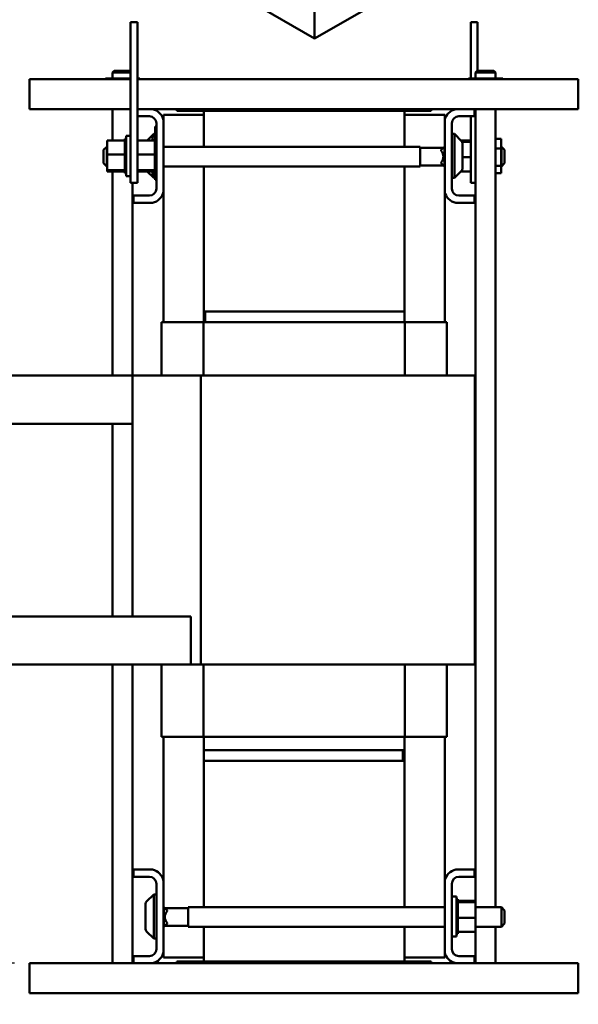
# Model space of a CAD drawing. Units: inches. Extents: x 0.05 to 2.15, y 0.02 to 1.67.
# Drawn here: x 0.98 to 1.21, y 0.65 to 1.06 of the extents above; entities that cross this region are included whole.
import ezdxf

# ---------------------------------------------------------------- set-up
doc = ezdxf.new("R2010")
doc.units = ezdxf.units.IN
doc.header["$LTSCALE"] = 0.1
doc.header["$MEASUREMENT"] = 0
doc.layers.add('Dimension (ANSI)', color=7, linetype='Continuous', lineweight=25)
doc.layers.add('Visible (ANSI)', color=7, linetype='Continuous', lineweight=50)
doc.styles.add('Note Text (ANSI)', font='tahoma.ttf')
doc.dimstyles.new('Default (ANSI)', dxfattribs={"dimscale": 0.1, "dimtxt": 0.1200000047683716, "dimasz": 0.0984251946210861, "dimexe": 0.125, "dimexo": 0.0625, "dimgap": 0.031496062992126, "dimtad": 0, "dimtih": 1, "dimtoh": 1, "dimrnd": 1e-08, "dimzin": 0, "dimdsep": 46, "dimtxsty": 'Note Text (ANSI)', "dimcen": 0.09, "dimdle": 0.3937007874015748, "dimclrd": 256, "dimclre": 256, "dimclrt": 256, "dimadec": 0, "dimazin": 1, "dimtfac": 1, "dimtofl": 0, "dimtmove": 0, "dimatfit": 3, "dimfxl": 1, "dimtolj": 1, "dimtzin": 4, "dimlwd": -1, "dimlwe": -1, "dimarcsym": 0})

# ---------------------------------------------------------------- blocks, each defined once
blk = doc.blocks.new('*D40')
at = {"layer": 'Defpoints', "color": 0, "transparency": 16777216}
for p in [(0.7968752099524821, 0.6918215126798435), (0.8389758582930614, 0.6918215126798435), (0.9838663494414882, 0.6705992904576215)]:
    blk.add_point(p, dxfattribs=at)
at = {"layer": 'Dimension (ANSI)', "transparency": 16777216}
for p, q in [((0.7968752099524821, 0.701664032141952), (0.7968752099524821, 0.7115065516040607)), ((0.8327258582930614, 0.6918215126798435), (0.7843752099524821, 0.6918215126798435)), ((0.9776163494414882, 0.6705992904576215), (0.784375209952482, 0.6705992904576215)), ((0.7968752099524821, 0.6607567709955126), (0.7968752099524821, 0.6419359906481401)), ((0.7968752099524821, 0.6419359906481401), (0.7870326904903735, 0.6419359906481401))]:
    blk.add_line(p, q, dxfattribs=at)
for points in [[(0.7952347900421306, 0.701664032141952), (0.7985156298628338, 0.701664032141952), (0.7968752099524821, 0.6918215126798435)], [(0.7952347900421306, 0.6607567709955126), (0.7985156298628338, 0.6607567709955126), (0.7968752099524821, 0.6705992904576215)]]:
    blk.add_solid(points, dxfattribs=at)
at = {"layer": 'Dimension (ANSI)', "transparency": 16777216, "insert": (0.7168797240032374, 0.6481817934080196), "char_height": 0.0120000004768372, "attachment_point": 1, "style": 'Note Text (ANSI)'}
blk.add_mtext('\\A1; \\fTahoma|b0|i0;0.75 Min', dxfattribs=at)

msp = doc.modelspace()

# ---------------------------------------------------------------- linework, layer by layer
at = {"layer": 'Visible (ANSI)'}
for p, q in [((1.102122276511019, 1.14526413982225), (1.102122276511019, 1.054542297496949)), ((1.102122276511019, 1.054542297496949), (1.190510624159323, 1.105573333804938)), ((1.102122276511019, 1.054542297496949), (1.075613628958531, 1.069847072297225)), ((1.025777460552629, 1.061377068235396), (1.028555238330407, 1.061377068235396)), ((1.025777460552629, 1.061377068235396), (1.025777460552631, 1.05582151267984)), ((1.028555238330407, 1.061377068235396), (1.028555238330407, 1.05582151267984)), ((1.166955238330307, 1.055821512679842), (1.166955238330305, 1.061377068235397)), ((1.169733016108084, 1.061377068235397), (1.166955238330305, 1.061377068235397)), ((1.169733016108084, 1.055821512679842), (1.169733016108084, 1.061377068235397)), ((1.025777460552631, 1.000265957124285), (1.025777460552631, 1.05582151267984)), ((1.028555238330409, 1.000265957124285), (1.028555238330407, 1.05582151267984)), ((1.166955238330307, 1.055821512679842), (1.166955238330307, 1.038021512679843)), ((1.169733016108084, 1.055821512679842), (1.169733016108084, 1.041132623790953)), ((1.018899682774817, 1.041132623790953), (1.01823301610815, 1.040465957124287)), ((1.025777460552594, 1.040465957124287), (1.01823301610815, 1.040465957124287)), ((1.01823301610815, 1.038021512679843), (1.01823301610815, 1.040465957124287)), ((1.018899682774817, 1.041132623790953), (1.025777460552593, 1.041132623790953)), ((1.169502359016725, 1.041132623790953), (1.168835692350059, 1.040465957124287)), ((1.177169025683392, 1.040465957124287), (1.168835692350059, 1.040465957124287)), ((1.168835692350059, 1.038021512679843), (1.168835692350059, 1.040465957124287)), ((1.169502359016725, 1.041132623790953), (1.176502359016725, 1.041132623790953)), ((1.176502359016725, 1.041132623790953), (1.177169025683392, 1.040465957124287)), ((1.177169025683392, 1.038021512679843), (1.177169025683392, 1.040465957124287)), ((0.9838663494414897, 1.031221512679842), (0.9838663494414897, 1.037710401568729)), ((1.025777460552599, 1.037710401568729), (0.9838663494414897, 1.037710401568729)), ((1.019360099918128, 1.038021512679843), (1.015325968918872, 1.038021512679843)), ((1.015325968918872, 1.038021512679843), (1.015325968918872, 1.037710401568729)), ((1.019360099918128, 1.038021512679843), (1.019360099918128, 1.037710401568729)), ((1.025777460552594, 1.038021512679843), (1.019360099918128, 1.038021512679843)), ((1.029523193559024, 1.038021512679843), (1.028555238330369, 1.038021512679843)), ((1.211535692350063, 1.037710401568729), (1.028555238330377, 1.037710401568729)), ((1.029523193559024, 1.038021512679843), (1.029523193559024, 1.037710401568729)), ((1.170026766584793, 1.038021512679843), (1.165992635585538, 1.038021512679843)), ((1.165992635585538, 1.038021512679843), (1.165992635585538, 1.037710401568729)), ((1.170026766584793, 1.038021512679843), (1.170026766584793, 1.037710401568729)), ((1.17712537890487, 1.038021512679843), (1.170026766584793, 1.038021512679843)), ((1.17712537890487, 1.038021512679843), (1.17712537890487, 1.037710401568729)), ((1.180189860225689, 1.038021512679843), (1.17712537890487, 1.038021512679843)), ((1.180189860225689, 1.038021512679843), (1.180189860225689, 1.037710401568729)), ((1.211535692350063, 1.031221512679842), (1.211535692350063, 1.037710401568729)), ((0.9838663494414877, 1.025265957124287), (0.9838663494414897, 1.031221512679842)), ((1.211535692350063, 1.031221512679842), (1.211535692350063, 1.025265957124287)), ((0.9838663494414877, 1.025265957124287), (1.025777460552597, 1.025265957124287)), ((1.01823301610815, 1.01224900503208), (1.01823301610815, 1.025265957124287)), ((1.028555238330407, 1.025265957124287), (1.034813102481349, 1.025265957124287)), ((1.033555238330406, 1.022288179346509), (1.028555238330407, 1.022288179346509)), ((1.034813102481314, 1.025265957124287), (1.044977460552598, 1.025265957124287)), ((1.056088571663736, 1.022932623790953), (1.039421904997068, 1.022932623790953)), ((1.039421904997068, 1.022932623790953), (1.039421904997068, 1.02065715460856)), ((1.044977460552602, 1.025265957124285), (1.044977460552602, 1.024599290457618)), ((1.150533016108159, 1.025265957124285), (1.044977460552602, 1.025265957124285)), ((1.044977460552602, 1.024599290457618), (1.056088571663714, 1.024599290457618)), ((1.056088571663736, 1.024599290457618), (1.13942190499707, 1.024599290457618)), ((1.056088571663736, 1.00964044706209), (1.056088571663736, 1.024599290457618)), ((1.13942190499707, 1.024599290457618), (1.13942190499707, 1.009640447062085)), ((1.139421904997047, 1.024599290457618), (1.150533016108159, 1.024599290457618)), ((1.156088571663735, 1.022932623790953), (1.139421904997069, 1.022932623790953)), ((1.150533016108153, 1.025265957124287), (1.160697374179435, 1.025265957124287)), ((1.150533016108159, 1.025265957124285), (1.150533016108159, 1.024599290457618)), ((1.156088571663735, 1.022932623790953), (1.156088571663735, 1.02065715460856)), ((1.160697374179469, 1.025265957124287), (1.168533016108187, 1.025265957124287)), ((1.168533016108187, 1.022288179346509), (1.161955238330409, 1.022288179346509)), ((1.166955238330305, 1.022288179346509), (1.166955238330305, 1.000265957124285)), ((1.168533016108153, 1.025265957124287), (1.211535692350063, 1.025265957124287)), ((1.168533016108187, 1.025265957124287), (1.168533016108187, 1.022288179346509)), ((1.168835692350059, 0.6964712272543001), (1.168835692350059, 1.025265957124287)), ((1.177169025683392, 0.6938626692843016), (1.177169025683392, 1.025265957124287)), ((1.035999682774814, 1.016093616021471), (1.035999682774814, 1.018093616021471)), ((1.036444127219257, 1.018093616021471), (1.035999682774814, 1.018093616021471)), ((1.036444127219298, 0.9922437349020654), (1.036444127219297, 1.019399290457621)), ((1.039421904997074, 1.02065715460856), (1.039421904997074, 0.9909858707511251)), ((1.156088571663741, 0.9909858707511251), (1.156088571663743, 1.02065715460856)), ((1.159066349441518, 1.019399290457621), (1.159066349441518, 0.9922437349020654)), ((1.023888571663739, 0.9974881793465126), (1.023888571663736, 1.014154846013179)), ((1.025777460552627, 1.014154846013179), (1.023888571663736, 1.014154846013179)), ((1.032616064015869, 1.012249005032076), (1.035333016108078, 1.014965957124285)), ((1.034888571663685, 1.013967270512849), (1.034888571663685, 1.014084325509847)), ((1.035999682774797, 1.014084325509847), (1.034888571663685, 1.014084325509847)), ((1.035333016108078, 1.014965957124285), (1.035333016108079, 1.014084325509847)), ((1.035999682774743, 1.014965957124285), (1.035333016108078, 1.014965957124285)), ((1.035999682774815, 1.016093616021471), (1.035999682774815, 1.013000541825475)), ((1.159066349441517, 1.014965957124295), (1.160177460552626, 1.014965957124295)), ((1.160177460552626, 0.9966770682354062), (1.160177460552626, 1.014965957124295)), ((1.163120269594209, 1.012023148082713), (1.160177460552626, 1.014965957124295)), ((1.01599968277485, 1.01224900503208), (1.02331079388596, 1.01224900503208)), ((1.01599968277485, 1.01224900503208), (1.015999682774852, 1.006381340182707)), ((1.02331079388596, 1.013000541825479), (1.02331079388596, 1.01290782548403)), ((1.02331079388596, 1.013000541825479), (1.023888571663736, 1.013000541825479)), ((1.02331079388596, 1.012896401229004), (1.02331079388596, 1.01290782548403)), ((1.02331079388596, 1.01290782548403), (1.023888571663736, 1.01290782548403)), ((1.02331079388596, 1.012896401229002), (1.02331079388596, 1.012544767025634)), ((1.02331079388596, 1.012896401229004), (1.023888571663736, 1.012896401229004)), ((1.02331079388596, 1.012520376633224), (1.02331079388596, 1.012544767025634)), ((1.02331079388596, 1.012544767025634), (1.023888571663739, 1.012544767025634)), ((1.02331079388596, 1.012520376633224), (1.02331079388596, 1.01224900503208)), ((1.02331079388596, 1.012520376633224), (1.023888571663739, 1.012520376633224)), ((1.02331079388596, 1.011923337673175), (1.02331079388596, 1.01224900503208)), ((1.02331079388596, 1.011886918452483), (1.02331079388596, 1.011923337673175)), ((1.02331079388596, 1.011923337673175), (1.023888571663739, 1.011923337673175)), ((1.02331079388596, 1.011886918452483), (1.02331079388596, 1.011067418608165)), ((1.02331079388596, 1.011886918452483), (1.023888571663739, 1.011886918452483)), ((1.023310793885962, 1.01102037012942), (1.023310793885962, 1.011067418608165)), ((1.023310793885962, 1.011067418608165), (1.023888571663739, 1.011067418608165)), ((1.023310793885962, 1.01102037012942), (1.023310793885962, 1.010009902320267)), ((1.023310793885962, 1.01102037012942), (1.023888571663739, 1.01102037012942)), ((1.023310793885962, 1.009954032630121), (1.023310793885962, 1.010009902320267)), ((1.023310793885962, 1.010009902320267), (1.02388857166374, 1.010009902320267)), ((1.023310793885962, 1.009954032630121), (1.023310793885962, 1.008791428567364)), ((1.023310793885962, 1.009954032630121), (1.02388857166374, 1.009954032630121)), ((1.028555238330405, 1.012249005032074), (1.035866349441517, 1.012249005032076)), ((1.034888571663694, 1.012249005032076), (1.034888571663694, 1.013967271666837)), ((1.035999682774805, 1.013967271666837), (1.034888571663694, 1.013967271666837)), ((1.035866349441515, 1.013000541825475), (1.035866349441515, 1.012907825484025)), ((1.035866349441515, 1.013000541825475), (1.036444127219293, 1.013000541825475)), ((1.035866349441515, 1.012896401228999), (1.035866349441515, 1.012907825484025)), ((1.035866349441515, 1.012907825484025), (1.036444127219293, 1.012907825484025)), ((1.035866349441515, 1.012896401228999), (1.035866349441515, 1.01254476702563)), ((1.035866349441515, 1.012896401228999), (1.036444127219293, 1.012896401228999)), ((1.035866349441517, 1.01252037663322), (1.035866349441517, 1.01254476702563)), ((1.035866349441517, 1.01254476702563), (1.036444127219293, 1.01254476702563)), ((1.035866349441517, 1.01252037663322), (1.035866349441517, 1.012249005032076)), ((1.035866349441517, 1.01252037663322), (1.036444127219293, 1.01252037663322)), ((1.035866349441517, 1.011923337673169), (1.035866349441517, 1.012249005032076)), ((1.035866349441517, 1.011886918452479), (1.035866349441517, 1.011923337673169)), ((1.035866349441517, 1.011923337673169), (1.036444127219295, 1.011923337673169)), ((1.035866349441517, 1.011886918452479), (1.035866349441517, 1.01106741860816)), ((1.035866349441517, 1.011886918452479), (1.036444127219295, 1.011886918452479)), ((1.035866349441517, 1.011020370129415), (1.035866349441517, 1.01106741860816)), ((1.035866349441517, 1.01106741860816), (1.036444127219295, 1.01106741860816)), ((1.035866349441517, 1.011020370129415), (1.035866349441517, 1.010009902320261)), ((1.035866349441517, 1.011020370129415), (1.036444127219295, 1.011020370129415)), ((1.035866349441517, 1.009954032630115), (1.035866349441517, 1.010009902320261)), ((1.035866349441517, 1.010009902320261), (1.036444127219295, 1.010009902320261)), ((1.035866349441517, 1.009954032630115), (1.035866349441517, 1.008791428567358)), ((1.035866349441517, 1.009954032630115), (1.036444127219295, 1.009954032630115)), ((1.166955238330299, 1.012249005032076), (1.16289441264474, 1.012249005032076)), ((1.166955238330303, 1.011689177529214), (1.163363670261305, 1.011689177529214)), ((1.163510793885959, 1.01108033904113), (1.163510793885959, 1.000562686318569)), ((1.179510793885856, 1.012920124999916), (1.177169025683322, 1.012920124999916)), ((1.179510793885856, 1.008885994000662), (1.179510793885856, 1.012920124999916)), ((1.014577460552627, 1.00830711372876), (1.015910793885959, 1.009640447062094)), ((1.014577460552627, 1.002818224839872), (1.014577460552627, 1.00830711372876)), ((1.015910793885959, 1.009640447062094), (1.015910793885959, 1.001484891506537)), ((1.015999682774848, 1.009640447062094), (1.015910793885959, 1.009640447062094)), ((1.015999682774852, 1.006381340182707), (1.023310793885962, 1.006381340182707)), ((1.015999682774852, 1.006381340182707), (1.01599968277485, 0.9999538478304733)), ((1.023310793885962, 1.008728884706677), (1.023310793885962, 1.008791428567364)), ((1.023310793885962, 1.008791428567364), (1.02388857166374, 1.008791428567364)), ((1.023310793885962, 1.008728884706677), (1.023310793885962, 1.007458822612449)), ((1.023310793885962, 1.008728884706677), (1.02388857166374, 1.008728884706677)), ((1.023310793885962, 1.007392008106714), (1.023310793885962, 1.007458822612449)), ((1.023310793885962, 1.007458822612449), (1.02388857166374, 1.007458822612449)), ((1.023310793885962, 1.007392008106714), (1.023310793885962, 1.007129987087689)), ((1.023310793885962, 1.007392008106714), (1.02388857166374, 1.007392008106714)), ((1.023310793885962, 1.006381340182707), (1.023310793885962, 1.007129987087689)), ((1.023310793885962, 1.006082306577223), (1.023310793885962, 1.006381340182707)), ((1.023310793885962, 1.006082306577223), (1.023310793885962, 1.006063295755043)), ((1.023310793885962, 1.005994778248242), (1.023310793885962, 1.006063295755043)), ((1.023310793885962, 1.006063295755043), (1.02388857166374, 1.006063295755043)), ((1.023310793885962, 1.005994778248242), (1.023310793885962, 1.005934437342812)), ((1.023310793885962, 1.005994778248242), (1.02388857166374, 1.005994778248242)), ((1.023310793885962, 1.005156705531385), (1.023310793885962, 1.005934437342812)), ((1.028555238330407, 1.006381340182703), (1.035866349441517, 1.006381340182703)), ((1.035866349441517, 1.00872888470667), (1.035866349441517, 1.008791428567358)), ((1.035866349441517, 1.008791428567358), (1.036444127219295, 1.008791428567358)), ((1.035866349441517, 1.00872888470667), (1.035866349441517, 1.007458822612447)), ((1.035866349441517, 1.00872888470667), (1.036444127219295, 1.00872888470667)), ((1.035866349441517, 1.00739200810671), (1.035866349441517, 1.007458822612447)), ((1.035866349441517, 1.007458822612447), (1.036444127219295, 1.007458822612447)), ((1.035866349441517, 1.00739200810671), (1.035866349441517, 1.007129987087684)), ((1.035866349441517, 1.00739200810671), (1.036444127219295, 1.00739200810671)), ((1.035866349441517, 1.006381340182703), (1.035866349441517, 1.007129987087684)), ((1.035866349441517, 1.006082306577217), (1.035866349441517, 1.006381340182703)), ((1.035866349441517, 1.006082306577217), (1.035866349441517, 1.006063295755036)), ((1.035866349441517, 1.005994778248237), (1.035866349441517, 1.006063295755036)), ((1.035866349441517, 1.006063295755036), (1.036444127219295, 1.006063295755036)), ((1.035866349441517, 1.005994778248237), (1.035866349441517, 1.005934437342806)), ((1.035866349441517, 1.005994778248237), (1.036444127219295, 1.005994778248237)), ((1.035866349441517, 1.005156705531379), (1.035866349441517, 1.005934437342806)), ((1.14591079388596, 1.009640447062085), (1.039421904997072, 1.00964044706209)), ((1.14591079388596, 1.001484891506529), (1.14591079388596, 1.009640447062085)), ((1.14591079388596, 1.009229335950976), (1.155544127219294, 1.009229335950974)), ((1.154621904997072, 1.008307113728752), (1.155955238330407, 1.009640447062085)), ((1.154621904997072, 1.008307113728752), (1.154621904997072, 1.007994226220882)), ((1.155955238330405, 1.001484891506529), (1.155955238330407, 1.009640447062085)), ((1.156088571663739, 1.009640447062085), (1.155955238330407, 1.009640447062085)), ((1.179510793885856, 1.008885994000662), (1.177169025683322, 1.008885994000662)), ((1.179510793885856, 1.009640447062081), (1.179599682774745, 1.009640447062081)), ((1.179510793885856, 1.001787381680584), (1.179510793885856, 1.008885994000662)), ((1.179599682774745, 1.001484891506525), (1.179599682774745, 1.009640447062081)), ((1.180933016108077, 1.008307113728748), (1.179599682774745, 1.009640447062081)), ((1.180933016108077, 1.008307113728748), (1.180933016108079, 1.002818224839858)), ((1.014577460552627, 1.002818224839872), (1.015910793885959, 1.001484891506537)), ((1.023310793885962, 1.005156705531385), (1.023310793885962, 1.004658477309646)), ((1.023310793885962, 1.004590889891143), (1.023310793885962, 1.004658477309646)), ((1.023310793885962, 1.004658477309646), (1.02388857166374, 1.004658477309646)), ((1.023310793885962, 1.004590889891143), (1.023310793885962, 1.003298353661292)), ((1.023310793885962, 1.004590889891143), (1.02388857166374, 1.004590889891143)), ((1.023310793885962, 1.003234293677675), (1.023310793885962, 1.003298353661292)), ((1.023310793885962, 1.003298353661292), (1.02388857166374, 1.003298353661292)), ((1.023310793885962, 1.003234293677675), (1.023310793885962, 1.002035193599015)), ((1.023310793885962, 1.003234293677675), (1.02388857166374, 1.003234293677675)), ((1.023310793885962, 1.001977122839529), (1.023310793885962, 1.002035193599015)), ((1.023310793885962, 1.002035193599015), (1.02388857166374, 1.002035193599015)), ((1.023310793885962, 1.001977122839529), (1.023310793885962, 1.000917539655622)), ((1.023310793885962, 1.001977122839529), (1.02388857166374, 1.001977122839529)), ((1.035866349441517, 1.005156705531379), (1.035866349441517, 1.004658477309642)), ((1.035866349441517, 1.004590889891137), (1.035866349441517, 1.004658477309642)), ((1.035866349441517, 1.004658477309642), (1.036444127219295, 1.004658477309642)), ((1.035866349441517, 1.004590889891137), (1.035866349441517, 1.003298353661285)), ((1.035866349441517, 1.004590889891137), (1.036444127219295, 1.004590889891137)), ((1.035866349441517, 1.00323429367767), (1.035866349441517, 1.003298353661285)), ((1.035866349441517, 1.003298353661285), (1.036444127219295, 1.003298353661288)), ((1.035866349441517, 1.00323429367767), (1.035866349441517, 1.002035193599011)), ((1.035866349441517, 1.00323429367767), (1.036444127219295, 1.00323429367767)), ((1.035866349441517, 1.001977122839525), (1.035866349441517, 1.002035193599011)), ((1.035866349441517, 1.002035193599011), (1.036444127219295, 1.002035193599011)), ((1.035866349441517, 1.001977122839525), (1.035866349441517, 1.000917539655618)), ((1.035866349441517, 1.001977122839525), (1.036444127219295, 1.001977122839525)), ((1.14591079388596, 1.001896002617642), (1.155544127219294, 1.001896002617642)), ((1.154621904997072, 1.003131112347732), (1.154621904997072, 1.002818224839864)), ((1.154621904997072, 1.002818224839864), (1.155955238330405, 1.001484891506529)), ((1.166955238330303, 1.005261685176978), (1.163510793885859, 1.005261685176979)), ((1.179510793885856, 1.001787381680584), (1.177169025683322, 1.001787381680584)), ((1.179510793885856, 0.9987229003597651), (1.179510793885856, 1.001787381680584)), ((1.180933016108079, 1.002818224839858), (1.179599682774745, 1.001484891506525)), ((1.01599968277485, 1.001484891506537), (1.015910793885959, 1.001484891506537)), ((1.01599968277485, 0.9999538478304733), (1.023310793885962, 0.9999538478304735)), ((1.01599968277485, 0.9999538478304733), (1.015999682774848, 0.9993940203276103)), ((1.015999682774848, 0.9993940203276103), (1.02331079388596, 0.9993940203276107)), ((1.01823301610815, 0.9145992904576207), (1.01823301610815, 0.9993940203276103)), ((1.023310793885962, 1.00086768974699), (1.023310793885962, 1.000917539655622)), ((1.023310793885962, 1.000917539655622), (1.02388857166374, 1.000917539655622)), ((1.023310793885962, 1.00086768974699), (1.02388857166374, 1.00086768974699)), ((1.023310793885962, 1.000113321499872), (1.023310793885962, 1.00086768974699)), ((1.023310793885962, 1.000113321499872), (1.023310793885962, 0.9999883426453715)), ((1.023310793885962, 0.9999486292916238), (1.023310793885962, 0.9999883426453715)), ((1.023310793885962, 0.9999883426453715), (1.02388857166374, 0.9999883426453715)), ((1.023310793885962, 0.9999486292916238), (1.02388857166374, 0.9999486292916238)), ((1.023310793885962, 0.99986894850614), (1.023310793885962, 0.9999486292916238)), ((1.023310793885962, 0.99986894850614), (1.023310793885962, 0.9992833110882651)), ((1.023310793885962, 0.9992552604513155), (1.023310793885962, 0.9992833110882651)), ((1.023310793885962, 0.9992833110882651), (1.02388857166374, 0.9992833110882651)), ((1.023310793885962, 0.9992552604513155), (1.023310793885962, 0.9988295389516579)), ((1.023310793885962, 0.9992552604513155), (1.02388857166374, 0.9992552604513155)), ((1.023310793885962, 0.9988142290017531), (1.023310793885962, 0.9988295389516579)), ((1.023310793885962, 0.9988295389516579), (1.023888571663739, 0.9988295389516579)), ((1.02331079388596, 0.9988142290017531), (1.02331079388596, 0.9986444644442807)), ((1.023310793885962, 0.9988142290017531), (1.023888571663739, 0.9988142290017531)), ((1.02331079388596, 0.99864248353421), (1.02331079388596, 0.9986444644442807)), ((1.02331079388596, 0.9986444644442807), (1.023888571663739, 0.9986444644442807)), ((1.02331079388596, 0.99864248353421), (1.023888571663739, 0.99864248353421)), ((1.025777460552631, 1.000265957124285), (1.025777460552631, 0.9947104015687296)), ((1.028555238330409, 1.000265957124285), (1.028555238330409, 0.9947104015687296)), ((1.028555238330405, 0.9999538478304687), (1.035866349441517, 0.9999538478304691)), ((1.028555238330403, 0.999394020327606), (1.035866349441515, 0.9993940203276064)), ((1.032616064015869, 0.999394020327606), (1.035333016108079, 0.9966770682353967)), ((1.034888571663699, 0.9993088091573042), (1.034888571663699, 0.999394020327606)), ((1.034888571663699, 0.9990419263879337), (1.034888571663699, 0.9993088091573042)), ((1.034888571663699, 0.9988139415120743), (1.034888571663699, 0.9990419263879331)), ((1.034888571663699, 0.9984681824586386), (1.034888571663699, 0.9988139415120743)), ((1.034888571663699, 0.9983136713816344), (1.034888571663699, 0.9984681824586386)), ((1.034888571663699, 0.9984681824586386), (1.035999682774811, 0.9984681824586386)), ((1.034888571663699, 0.9982899004467103), (1.034888571663699, 0.9983136715688715)), ((1.034888571663699, 0.9983136713816344), (1.035999682774811, 0.9983136713816344)), ((1.034888571663679, 0.9981837928192597), (1.034888571663679, 0.9982899004467103)), ((1.034888571663699, 0.9982899004467103), (1.035999682774811, 0.9982899004467103)), ((1.034888571663679, 0.9981837928192597), (1.03599968277479, 0.9981837928192597)), ((1.03533301610808, 0.9981837928192597), (1.035333016108079, 0.9966770682353967)), ((1.035866349441517, 1.000867689746985), (1.035866349441517, 1.000917539655618)), ((1.035866349441517, 1.000917539655618), (1.036444127219295, 1.000917539655618)), ((1.035866349441517, 1.000867689746985), (1.036444127219295, 1.000867689746985)), ((1.035866349441517, 1.000113321499866), (1.035866349441517, 1.000867689746985)), ((1.035866349441517, 1.000113321499866), (1.035866349441517, 0.9999883426453667)), ((1.035866349441517, 0.9999486292916188), (1.035866349441517, 0.9999883426453667)), ((1.035866349441517, 0.9999883426453667), (1.036444127219295, 0.9999883426453667)), ((1.035866349441517, 0.9999486292916191), (1.036444127219295, 0.9999486292916191)), ((1.035866349441517, 0.9998689485061355), (1.035866349441517, 0.9999486292916191)), ((1.035866349441517, 0.9998689485061355), (1.035866349441517, 0.9992833110882609)), ((1.035866349441517, 0.9992552604513107), (1.035866349441517, 0.9992833110882609)), ((1.035866349441517, 0.9992833110882609), (1.036444127219295, 0.9992833110882609)), ((1.035866349441517, 0.9992552604513107), (1.035866349441517, 0.998829538951653)), ((1.035866349441517, 0.9992552604513107), (1.036444127219295, 0.9992552604513107)), ((1.035866349441517, 0.9988142290017487), (1.035866349441517, 0.9988295389516535)), ((1.035866349441517, 0.998829538951653), (1.036444127219295, 0.9988295389516535)), ((1.035866349441517, 0.9988142290017487), (1.035866349441517, 0.9986444644442762)), ((1.035866349441517, 0.9988142290017483), (1.036444127219295, 0.9988142290017487)), ((1.035866349441515, 0.9986424835342051), (1.035866349441515, 0.9986444644442759)), ((1.035866349441515, 0.9986444644442762), (1.036444127219293, 0.9986444644442762)), ((1.035866349441515, 0.9986424835342051), (1.036444127219293, 0.9986424835342051)), ((1.035999682774815, 0.9986424835342051), (1.035999682774815, 0.997871393799251)), ((1.035999682774814, 0.995871393799251), (1.035999682774815, 0.997871393799251)), ((1.14591079388596, 1.001484891506529), (1.039421904997072, 1.001484891506537)), ((1.056088571663736, 0.9412659571242876), (1.056088571663736, 1.001484891506534)), ((1.13942190499707, 1.001484891506529), (1.13942190499707, 0.9412659571242876)), ((1.156088571663739, 1.001484891506529), (1.155955238330405, 1.001484891506529)), ((1.163120269594209, 0.9996198772769883), (1.160177460552626, 0.9966770682354062)), ((1.166955238330301, 0.999394020327607), (1.162894412644725, 0.999394020327607)), ((1.166955238330304, 0.9947104015687308), (1.166955238330305, 1.000265957124285)), ((1.179510793885856, 0.9987229003597651), (1.177169025683321, 0.9987229003597651)), ((1.179510793885856, 1.001484891506525), (1.179599682774745, 1.001484891506525)), ((1.025777460552627, 0.9974881793465126), (1.023888571663739, 0.9974881793465126)), ((1.025777460552631, 0.9947104015687296), (1.028555238330409, 0.9947104015687298)), ((1.026566349441482, 0.9145992904576207), (1.026566349441482, 0.9947104015687296)), ((1.035999682774743, 0.9966770682353967), (1.035333016108079, 0.9966770682353967)), ((1.036444127219259, 0.995871393799251), (1.035999682774814, 0.995871393799251)), ((1.159066349441514, 0.9966770682354062), (1.160177460552626, 0.9966770682354062)), ((1.16883569234999, 0.9947104015687308), (1.166955238330304, 0.9947104015687308)), ((1.039421904997068, 0.9909858707511247), (1.039421904997068, 0.9368215126798431)), ((1.156088571663735, 0.9909858707511251), (1.156088571663735, 0.9368215126798431)), ((1.02697746055263, 0.986377068235399), (1.02697746055263, 0.9893548460131766)), ((1.02697746055263, 0.9893548460131766), (1.033555238330409, 0.9893548460131766)), ((1.03481310248135, 0.986377068235399), (1.02697746055263, 0.986377068235399)), ((1.168533016108187, 0.986377068235399), (1.160697374179467, 0.986377068235399)), ((1.161955238330409, 0.9893548460131766), (1.168533016108187, 0.9893548460131768)), ((1.168533016108187, 0.9893548460131768), (1.168533016108187, 0.986377068235399)), ((1.056088571663736, 0.9368215126798431), (1.056088571663736, 0.9412659571242876)), ((1.13942190499707, 0.9412659571242876), (1.056088571663736, 0.9412659571242876)), ((1.13942190499707, 0.9412659571242876), (1.056755238330403, 0.9412659571242876)), ((1.056755238330403, 0.9368215126798431), (1.056755238330403, 0.9412659571242876)), ((1.13942190499707, 0.9368215126798431), (1.13942190499707, 0.9412659571242876)), ((1.03853301610818, 0.936821512679843), (1.039275772563909, 0.936821512679843)), ((1.03853301610818, 0.9145992904576207), (1.03853301610818, 0.936821512679843)), ((1.056015004970138, 0.936821512679843), (1.039275772563909, 0.936821512679843)), ((1.139495471690668, 0.936821512679843), (1.056015004970138, 0.936821512679843)), ((1.056015004970138, 0.9145992904576207), (1.056015004970138, 0.936821512679843)), ((1.156234704096896, 0.936821512679843), (1.139495471690668, 0.936821512679843)), ((1.139495471690668, 0.9145992904576207), (1.139495471690668, 0.936821512679843)), ((1.156234704096896, 0.936821512679843), (1.156977460552625, 0.936821512679843)), ((1.156977460552625, 0.9145992904576207), (1.156977460552625, 0.936821512679843)), ((1.02653808800376, 0.9145992904576207), (0.8987501338835656, 0.9145992904576207)), ((1.026538088003785, 0.9145992904576207), (1.026538088003785, 0.8145992904576209)), ((1.036571843237747, 0.9145992904576207), (1.026538088003785, 0.9145992904576207)), ((1.036571843237747, 0.9145992904576207), (1.054874158751305, 0.9145992904576207)), ((1.054874158751305, 0.9145992904576207), (1.054874158751305, 0.7945992904576215)), ((1.054874158751305, 0.9145992904576207), (1.139319559237669, 0.9145992904576207)), ((1.141293634393218, 0.9145992904576207), (1.139319559237669, 0.9145992904576207)), ((1.141293634393218, 0.9145992904576207), (1.158615673176702, 0.9145992904576207)), ((1.168649428409301, 0.9145992904576207), (1.158615673176702, 0.9145992904576207)), ((1.168649428409301, 0.9145992904576207), (1.168649428409301, 0.7945992904576209)), ((1.02653808800376, 0.8945992904576208), (0.9654168005502324, 0.8945992904576208)), ((1.01823301610815, 0.8145992904576209), (1.01823301610815, 0.8945992904576208)), ((0.9654168005502608, 0.8145992904576209), (1.050801883469604, 0.8145992904576209)), ((1.050801883469604, 0.7945992904576209), (1.050801883469604, 0.8145992904576209)), ((0.9654168005502608, 0.7945992904576209), (1.050801883469604, 0.7945992904576209)), ((1.01823301610815, 0.6705992904576208), (1.01823301610815, 0.7945992904576209)), ((1.026566349441482, 0.6705992904576208), (1.026566349441482, 0.7945992904576208)), ((1.03853301610818, 0.764599290457621), (1.03853301610818, 0.7945992904576208)), ((1.050801883469604, 0.7945992904576209), (1.054874158751305, 0.7945992904576215)), ((1.054874158751305, 0.7945992904576215), (1.139319559237669, 0.7945992904576209)), ((1.056015004970138, 0.764599290457621), (1.056015004970138, 0.7945992904576209)), ((1.141293634393215, 0.7945992904576209), (1.139319559237669, 0.7945992904576209)), ((1.139495471690668, 0.764599290457621), (1.139495471690668, 0.7945992904576208)), ((1.141293634393218, 0.7945992904576209), (1.158615673176702, 0.7945992904576209)), ((1.156977460552625, 0.764599290457621), (1.156977460552625, 0.7945992904576208)), ((1.168649428409301, 0.7945992904576209), (1.158615673176702, 0.7945992904576209)), ((1.039275772563909, 0.764599290457621), (1.03853301610818, 0.764599290457621)), ((1.039275772563909, 0.764599290457621), (1.056015004970138, 0.764599290457621)), ((1.039421904997068, 0.764599290457621), (1.039421904997068, 0.704879376830782)), ((1.056015004970138, 0.764599290457621), (1.139495471690668, 0.764599290457621)), ((1.056088571663736, 0.7590437349020654), (1.056088571663736, 0.764599290457621)), ((1.13942190499707, 0.764599290457621), (1.13942190499707, 0.7590437349020654)), ((1.139495471690668, 0.764599290457621), (1.156234704096896, 0.764599290457621)), ((1.156088571663735, 0.764599290457621), (1.156088571663735, 0.7048793768307836)), ((1.156977460552625, 0.764599290457621), (1.156234704096896, 0.764599290457621)), ((1.056088571663736, 0.7590437349020654), (1.13942190499707, 0.7590437349020654)), ((1.056088571663736, 0.7590437349020648), (1.056088571663736, 0.7545992904576205)), ((1.056088571663736, 0.7590437349020648), (1.138755238330403, 0.7590437349020648)), ((1.138755238330403, 0.7590437349020648), (1.138755238330403, 0.7545992904576205)), ((1.139421904997069, 0.7590437349020654), (1.139421904997069, 0.7545992904576209)), ((1.056088571663736, 0.6938626692842995), (1.056088571663736, 0.7545992904576205)), ((1.056088571663736, 0.7545992904576205), (1.13942190499707, 0.7545992904576205)), ((1.056088571663736, 0.7545992904576205), (1.138755238330403, 0.7545992904576205)), ((1.13942190499707, 0.7545992904576205), (1.13942190499707, 0.6938626692843003)), ((1.02697746055263, 0.7065104015687302), (1.02697746055263, 0.7094881793465082)), ((1.02697746055263, 0.7094881793465082), (1.034813102481349, 0.7094881793465082)), ((1.160697374179467, 0.7094881793465099), (1.168533016108185, 0.7094881793465099)), ((1.168533016108185, 0.7094881793465099), (1.168533016108185, 0.7065104015687323)), ((1.033555238330406, 0.7065104015687302), (1.02697746055263, 0.7065104015687302)), ((1.036444127219298, 0.676465957124286), (1.036444127219297, 0.7036215126798414)), ((1.039421904997074, 0.704879376830782), (1.039421904997074, 0.6752080929733456)), ((1.156088571663741, 0.6752080929733473), (1.156088571663741, 0.7048793768307835)), ((1.159066349441518, 0.7036215126798432), (1.159066349441518, 0.6764659571242876)), ((1.168533016108185, 0.7065104015687323), (1.161955238330407, 0.7065104015687323)), ((1.0323902070666, 0.6962453703049261), (1.035333016108183, 0.6991881793465085)), ((1.035333016108183, 0.6991881793465085), (1.035333016108183, 0.6808992904576197)), ((1.036444127219293, 0.6991881793465085), (1.035333016108183, 0.6991881793465085)), ((1.031999682774848, 0.6847849085407836), (1.031999682774848, 0.6953025612633441)), ((1.159066349441514, 0.6983770682353982), (1.160955238330404, 0.6983770682353982)), ((1.160955238330404, 0.6983770682353982), (1.160955238330403, 0.6817104015687315)), ((1.16153301610818, 0.6972227640477006), (1.160955238330404, 0.6972227640477006)), ((1.16153301610818, 0.6972207831376303), (1.160955238330404, 0.6972207831376303)), ((1.161533016108182, 0.6970510185801573), (1.160955238330404, 0.6970510185801574)), ((1.161533016108182, 0.6970357086302527), (1.160955238330404, 0.6970357086302527)), ((1.161533016108182, 0.696609987130595), (1.160955238330404, 0.696609987130595)), ((1.161533016108182, 0.6965819364936455), (1.160955238330404, 0.6965819364936455)), ((1.161533016108182, 0.695916618290287), (1.160955238330405, 0.695916618290287)), ((1.161533016108182, 0.6958769049365391), (1.160955238330405, 0.6958769049365391)), ((1.16153301610818, 0.6972227640477006), (1.16153301610818, 0.6972207831376301)), ((1.16153301610818, 0.6970510185801573), (1.16153301610818, 0.6972207831376301)), ((1.161533016108182, 0.6970510185801574), (1.161533016108182, 0.6970357086302527)), ((1.161533016108182, 0.696609987130595), (1.161533016108182, 0.6970357086302525)), ((1.161533016108182, 0.696609987130595), (1.161533016108182, 0.6965819364936455)), ((1.161533016108182, 0.6959962990757707), (1.161533016108182, 0.6965819364936455)), ((1.168844127219291, 0.6964712272542996), (1.16153301610818, 0.6964712272542998)), ((1.161533016108182, 0.6959962990757707), (1.161533016108182, 0.695916618290287)), ((1.161533016108182, 0.695916618290287), (1.161533016108182, 0.6958769049365391)), ((1.168844127219291, 0.6959113997514367), (1.161533016108182, 0.695911399751437)), ((1.161533016108182, 0.6957519260820375), (1.161533016108182, 0.6958769049365391)), ((1.161533016108182, 0.695751926082038), (1.161533016108182, 0.6949975578349205)), ((1.168844127219291, 0.6959113997514367), (1.168844127219291, 0.6964712272542996)), ((1.168844127219292, 0.6894839073992018), (1.168844127219291, 0.6959113997514367)), ((1.039421904997072, 0.6938626692842995), (1.039555238330404, 0.6938626692842995)), ((1.040888571663739, 0.6925293359509662), (1.039555238330404, 0.6938626692842995)), ((1.039555238330404, 0.6938626692842995), (1.039555238330404, 0.6857071137287438)), ((1.049599682774849, 0.6934515581731885), (1.039966349441515, 0.6934515581731883)), ((1.040888571663739, 0.6922164484430962), (1.040888571663739, 0.6925293359509662)), ((1.049599682774849, 0.6938626692842995), (1.049599682774849, 0.6857071137287442)), ((1.049599682774849, 0.6938626692842995), (1.156088571663737, 0.6938626692843008)), ((1.161533016108182, 0.6949975578349205), (1.160955238330405, 0.6949975578349205)), ((1.161533016108182, 0.6949477079262876), (1.160955238330405, 0.6949477079262876)), ((1.161533016108182, 0.6938881247423803), (1.160955238330405, 0.6938881247423803)), ((1.161533016108182, 0.6938300539828948), (1.160955238330405, 0.6938300539828948)), ((1.161533016108182, 0.6926309539042352), (1.160955238330405, 0.6926309539042353)), ((1.161533016108182, 0.6925668939206179), (1.160955238330405, 0.6925668939206179)), ((1.161533016108182, 0.6912743576907662), (1.160955238330406, 0.6912743576907662)), ((1.161533016108182, 0.6912067702722622), (1.160955238330406, 0.6912067702722622)), ((1.161533016108182, 0.6949975578349205), (1.161533016108182, 0.6949477079262876)), ((1.161533016108182, 0.6938881247423803), (1.161533016108182, 0.6949477079262876)), ((1.161533016108182, 0.6938881247423802), (1.161533016108182, 0.6938300539828948)), ((1.161533016108182, 0.6926309539042352), (1.161533016108182, 0.6938300539828948)), ((1.161533016108182, 0.6926309539042352), (1.161533016108182, 0.6925668939206179)), ((1.161533016108182, 0.6912743576907662), (1.161533016108182, 0.6925668939206182)), ((1.161533016108182, 0.6912743576907661), (1.161533016108182, 0.6912067702722622)), ((1.161533016108182, 0.6907085420505245), (1.161533016108182, 0.6912067702722622)), ((1.168844127219291, 0.6938626692843008), (1.179599682774849, 0.6938626692843008)), ((1.179599682774849, 0.6857071137287454), (1.179599682774849, 0.6938626692843008)), ((1.180933016108182, 0.6925293359509676), (1.179599682774849, 0.6938626692843008)), ((1.180933016108182, 0.6925293359509677), (1.180933016108182, 0.6870404470620787)), ((1.040888571663739, 0.6870404470620775), (1.039555238330404, 0.6857071137287438)), ((1.040888571663739, 0.6870404470620775), (1.040888571663739, 0.6873533345699478)), ((1.161533016108182, 0.6898704693336684), (1.160955238330406, 0.6898704693336684)), ((1.161533016108182, 0.6898019518268673), (1.160955238330406, 0.6898019518268673)), ((1.161533016108182, 0.6884732394751957), (1.160955238330406, 0.6884732394751957)), ((1.161533016108182, 0.6884064249694588), (1.160955238330406, 0.6884064249694588)), ((1.161533016108182, 0.6871363628752336), (1.160955238330405, 0.6871363628752336)), ((1.161533016108182, 0.6870738190145464), (1.160955238330405, 0.6870738190145464)), ((1.161533016108182, 0.6907085420505245), (1.161533016108182, 0.6899308102390971)), ((1.161533016108182, 0.6898704693336684), (1.161533016108182, 0.6899308102390972)), ((1.161533016108182, 0.6898704693336682), (1.161533016108182, 0.6898019518268673)), ((1.161533016108182, 0.6897829410046877), (1.161533016108182, 0.6898019518268673)), ((1.161533016108182, 0.6897829410046877), (1.161533016108182, 0.689483907399202)), ((1.161533016108182, 0.689483907399202), (1.161533016108182, 0.6887352604942212)), ((1.168844127219292, 0.6894839073992018), (1.161533016108182, 0.689483907399202)), ((1.161533016108182, 0.6884732394751956), (1.161533016108182, 0.6887352604942211)), ((1.161533016108182, 0.6884732394751955), (1.161533016108182, 0.6884064249694588)), ((1.161533016108182, 0.6871363628752336), (1.161533016108182, 0.6884064249694588)), ((1.161533016108182, 0.6871363628752336), (1.161533016108182, 0.6870738190145464)), ((1.161533016108182, 0.6859112149517897), (1.161533016108182, 0.6870738190145464)), ((1.168844127219291, 0.6836162425498299), (1.168844127219292, 0.6894839073992018)), ((1.180933016108182, 0.6870404470620787), (1.179599682774849, 0.6857071137287453)), ((1.0323902070666, 0.6838420994992014), (1.035333016108183, 0.6808992904576197)), ((1.039421904997072, 0.6857071137287438), (1.039555238330404, 0.6857071137287438)), ((1.049599682774849, 0.6861182248398551), (1.039966349441515, 0.6861182248398551)), ((1.049599682774849, 0.6857071137287442), (1.156088571663737, 0.6857071137287452)), ((1.056088571663736, 0.671265957124287), (1.056088571663736, 0.6857071137287442)), ((1.13942190499707, 0.685707113728745), (1.13942190499707, 0.671265957124287)), ((1.161533016108182, 0.6859112149517897), (1.160955238330405, 0.6859112149517897)), ((1.161533016108182, 0.6858553452616433), (1.160955238330405, 0.6858553452616433)), ((1.161533016108182, 0.6848448774524906), (1.160955238330405, 0.6848448774524906)), ((1.161533016108182, 0.6847978289737457), (1.160955238330405, 0.6847978289737457)), ((1.161533016108182, 0.6839783291294264), (1.160955238330404, 0.6839783291294264)), ((1.161533016108182, 0.6839419099087353), (1.160955238330404, 0.6839419099087353)), ((1.161533016108182, 0.6833448709486853), (1.160955238330404, 0.6833448709486853)), ((1.161533016108182, 0.6833204805562758), (1.160955238330404, 0.6833204805562758)), ((1.161533016108182, 0.6829688463529068), (1.160955238330404, 0.6829688463529068)), ((1.161533016108182, 0.6829574220978804), (1.160955238330404, 0.6829574220978804)), ((1.16153301610818, 0.6828647057564293), (1.160955238330403, 0.6828647057564293)), ((1.161533016108182, 0.6859112149517897), (1.161533016108182, 0.6858553452616433)), ((1.161533016108182, 0.6848448774524906), (1.161533016108182, 0.6858553452616433)), ((1.161533016108182, 0.6848448774524906), (1.161533016108182, 0.6847978289737457)), ((1.161533016108182, 0.6839783291294264), (1.161533016108182, 0.6847978289737454)), ((1.161533016108182, 0.6839783291294264), (1.161533016108182, 0.683941909908735)), ((1.161533016108182, 0.6839419099087353), (1.161533016108182, 0.6836162425498299)), ((1.161533016108182, 0.6833448709486853), (1.161533016108182, 0.6836162425498299)), ((1.168844127219291, 0.6836162425498299), (1.161533016108182, 0.6836162425498299)), ((1.161533016108182, 0.6833448709486853), (1.161533016108182, 0.6833204805562758)), ((1.161533016108182, 0.6829688463529068), (1.161533016108182, 0.6833204805562758)), ((1.161533016108182, 0.6829688463529067), (1.161533016108182, 0.6829574220978804)), ((1.16153301610818, 0.6828647057564293), (1.16153301610818, 0.6829574220978805)), ((1.168835692350059, 0.6705992904576209), (1.168835692350059, 0.6836162425498306)), ((1.168844127219291, 0.6857071137287453), (1.179599682774849, 0.6857071137287453)), ((1.177169025683392, 0.6705992904576209), (1.177169025683392, 0.6857071137287459)), ((1.036444127219293, 0.6808992904576197), (1.035333016108183, 0.6808992904576197)), ((1.159066349441514, 0.6817104015687315), (1.160955238330403, 0.6817104015687315)), ((1.039421904997068, 0.6752080929733454), (1.039421904997068, 0.6729326237909543)), ((1.156088571663735, 0.6752080929733473), (1.156088571663735, 0.6729326237909543)), ((0.9838663494414897, 0.6646437349020654), (0.9838663494414877, 0.6705992904576209)), ((1.026977460552598, 0.6705992904576209), (0.9838663494414877, 0.6705992904576209)), ((1.02697746055263, 0.6705992904576192), (1.02697746055263, 0.6735770682353972)), ((1.02697746055263, 0.6735770682353972), (1.033555238330409, 0.6735770682353972)), ((1.03481310248135, 0.6705992904576192), (1.02697746055263, 0.6705992904576192)), ((1.044977460552598, 0.6705992904576209), (1.034813102481324, 0.6705992904576209)), ((1.039421904997068, 0.6729326237909543), (1.056088571663736, 0.6729326237909543)), ((1.056088571663714, 0.671265957124287), (1.044977460552602, 0.671265957124287)), ((1.044977460552602, 0.6705992904576203), (1.044977460552602, 0.671265957124287)), ((1.044977460552602, 0.6705992904576203), (1.150533016108159, 0.6705992904576203)), ((1.13942190499707, 0.671265957124287), (1.056088571663736, 0.671265957124287)), ((1.139421904997069, 0.6729326237909543), (1.156088571663735, 0.6729326237909543)), ((1.150533016108159, 0.671265957124287), (1.139421904997047, 0.671265957124287)), ((1.150533016108159, 0.6705992904576203), (1.150533016108159, 0.671265957124287)), ((1.160697374179432, 0.6705992904576209), (1.150533016108153, 0.6705992904576209)), ((1.168533016108185, 0.6705992904576209), (1.160697374179465, 0.6705992904576215)), ((1.161955238330407, 0.6735770682353988), (1.168533016108185, 0.6735770682353988)), ((1.168533016108185, 0.6735770682353988), (1.168533016108185, 0.6705992904576209)), ((1.211535692350063, 0.6705992904576209), (1.168533016108152, 0.6705992904576209)), ((1.211535692350063, 0.6705992904576209), (1.211535692350063, 0.6646437349020654)), ((0.9838663494414897, 0.6646437349020654), (0.9838663494414897, 0.6581548460131768)), ((1.211535692350063, 0.6646437349020654), (1.211535692350063, 0.6581548460131768)), ((0.9838663494414897, 0.6581548460131768), (1.211535692350063, 0.6581548460131768))]:
    msp.add_line(p, q, dxfattribs=at)
for centre, radius, start, end in [((1.033555238330406, 1.019399290457621), 0.0028888888888889, 0, 90), ((1.033555238330406, 1.019399290457621), 0.006, 12.10149203181955, 77.89850796818043), ((1.161955238330409, 1.019399290457621), 0.006, 102.1014920318211, 167.8985079681817), ((1.161955238330409, 1.019399290457621), 0.0028888888888889, 90, 180), ((1.162177460552626, 1.01108033904113), 0.0013333333333333, 0, 44.99999999999576), ((1.151877460552625, 1.005562669284309), 0.0036666666666678, 318.4593007005731, 41.54069929942215), ((1.162177460552626, 1.000562686318569), 0.0013333333333333, 314.9999999999957, 0), ((1.033555238330409, 0.9922437349020654), 0.0028888888888889, 270, 0), ((1.033555238330409, 0.9922437349020654), 0.006, 282.1014920318267, 347.8985079681818), ((1.161955238330409, 0.9922437349020654), 0.006, 192.1014920318184, 257.8985079681737), ((1.161955238330409, 0.9922437349020654), 0.0028888888888889, 180, 270), ((1.033555238330406, 0.7036215126798414), 0.006, 12.10149203181955, 77.89850796818043), ((1.161955238330407, 0.7036215126798432), 0.006, 102.1014920318211, 167.8985079681817), ((1.033555238330406, 0.7036215126798414), 0.0028888888888889, 0, 90), ((1.161955238330407, 0.7036215126798432), 0.0028888888888889, 90, 180), ((1.033333016108183, 0.6953025612633441), 0.0013333333333333, 135, 180), ((1.043633016108183, 0.6897848915065218), 0.0036666666666667, 138.4593007005588, 221.5406992994412), ((1.033333016108183, 0.6847849085407836), 0.0013333333333333, 180, 225.0000000000042), ((1.033555238330409, 0.676465957124286), 0.0028888888888889, 270, 0), ((1.033555238330409, 0.676465957124286), 0.006, 282.1014920318267, 347.8985079681818), ((1.161955238330407, 0.6764659571242876), 0.006, 192.1014920318182, 257.8985079681737), ((1.161955238330407, 0.6764659571242876), 0.0028888888888889, 180, 270)]:
    msp.add_arc(centre, radius, start, end, dxfattribs=at)

# ---------------------------------------------------------------- dimensions: what is measured, and where the dimension line sits
at = {"layer": 'Dimension (ANSI)'}
dim = msp.add_linear_dim(base=(0.7968752099524821, 0.6918215126798435), p1=(0.9838663494414877, 0.6705992904576209), p2=(0.8389758582930609, 0.6918215126798433), angle=90, text=' \\fTahoma|b0|i0;0.75 Min', dimstyle='Default (ANSI)', override={"dimgap": 0.031496062992126, "dimdec": 2, "dimlfac": 45, "dimtol": 0, "dimlim": 0, "dimtp": 0, "dimtm": 0, "dimtdec": 2, "dimatfit": 1}, dxfattribs=at)
dim.commit()
dim.dimension.update_dxf_attribs({"geometry": '*D40', "text_midpoint": (0.7503814040971993, 0.6419359906481398), "dimtype": 160})

doc.saveas('drawing.dxf')
